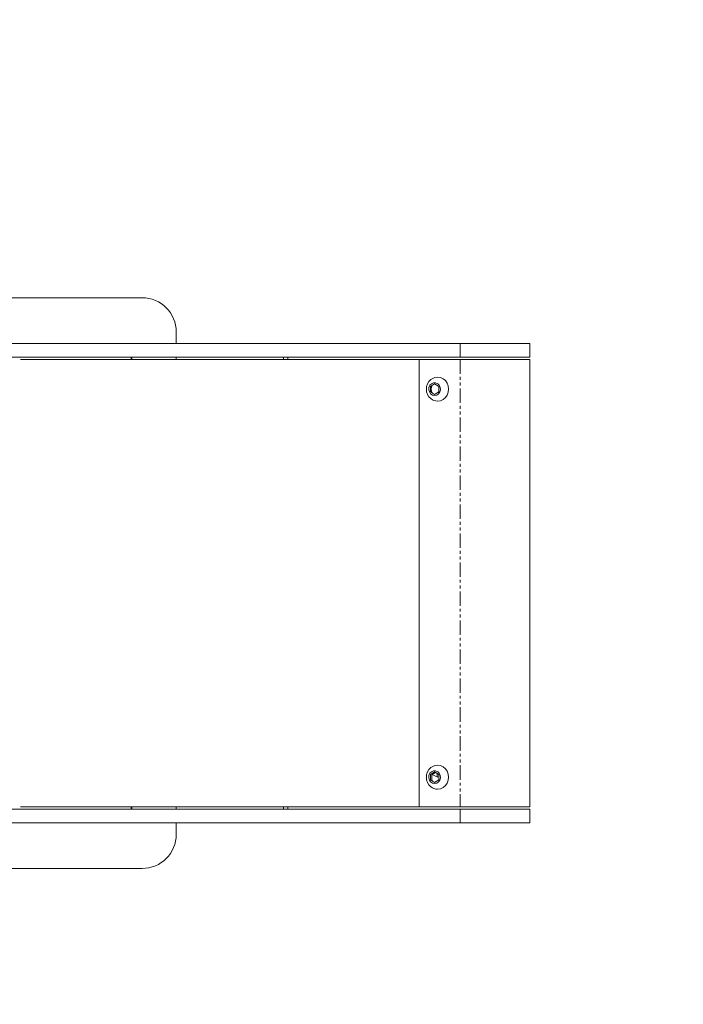
# Model space of a CAD drawing. Units: inches. Extents: x 7347 to 18590, y 6477 to 10668.
# Drawn here: x 16833 to 17167, y 8689 to 9184 of the extents above; entities that cross this region are included whole.
import ezdxf

# ---------------------------------------------------------------- set-up
doc = ezdxf.new("R2010")
doc.units = ezdxf.units.IN
doc.header["$MEASUREMENT"] = 0
doc.linetypes.add('PHANTOM', pattern=[12.7, 6.35, -1.27, 1.27, -1.27, 1.27, -1.27])

# ---------------------------------------------------------------- blocks, each defined once
blk = doc.blocks.new('12')
at = {"color": 7, "linetype": 'Continuous', "lineweight": 15}
for p, q in [((122897.92, 12006.39), (123040.21, 12006.39)), ((123055.21, 11991.39), (123055.21, 11986.39)), ((123179.55, 11986.39), (122966.32, 11986.39)), ((123179.55, 11986.39), (123210.15, 11986.39)), ((123210.15, 11980.39), (123210.15, 11986.39)), ((123179.55, 11980.39), (122966.32, 11980.39)), ((123055.21, 11980.39), (123055.21, 11979.39)), ((123179.59, 11979.39), (123161.58, 11979.39)), ((123161.58, 11979.39), (123161.58, 11783.39)), ((123210.15, 11980.39), (123179.55, 11980.39)), ((123210.05, 11979.39), (123179.59, 11979.39)), ((123210.05, 11783.39), (123210.05, 11979.39)), ((123179.55, 11782.39), (122966.32, 11782.39)), ((123055.21, 11783.39), (123055.21, 11782.39)), ((123179.59, 11783.39), (123161.58, 11783.39)), ((123179.55, 11782.39), (123210.15, 11782.39)), ((123210.05, 11783.39), (123179.59, 11783.39)), ((123210.15, 11776.39), (123210.15, 11782.39)), ((123179.55, 11776.39), (122966.32, 11776.39)), ((123055.21, 11776.39), (123055.21, 11771.39)), ((123210.15, 11776.39), (123179.55, 11776.39)), ((123040.21, 11756.39), (122897.92, 11756.39))]:
    blk.add_line(p, q, dxfattribs=at)
at = {"color": 8, "linetype": 'PHANTOM', "lineweight": 0}
for p, q in [((123179.55, 11980.39), (123179.55, 11986.39)), ((123179.59, 11979.39), (123179.59, 11783.39)), ((123179.55, 11776.39), (123179.55, 11782.39))]:
    blk.add_line(p, q, dxfattribs=at)
at = {"color": 144, "linetype": 'Continuous', "lineweight": 0}
for p, q in [((122986.97, 11979.39), (123161.58, 11979.39)), ((123035.39, 11979.39), (123035.39, 11980.39)), ((123035.66, 11980.39), (123035.66, 11979.39)), ((123102.22, 11979.39), (123102.22, 11980.39)), ((123104.04, 11980.39), (123104.04, 11979.39)), ((123166.52, 11967.55), (123168.36, 11968.7)), ((123166.52, 11965.24), (123166.52, 11967.55)), ((123168.36, 11964.09), (123166.52, 11965.24)), ((123168.36, 11968.7), (123170.2, 11967.55)), ((123170.2, 11965.24), (123168.36, 11964.09)), ((123170.2, 11967.55), (123170.2, 11965.24)), ((123166.52, 11797.55), (123168.36, 11798.7)), ((123166.52, 11795.24), (123166.52, 11797.55)), ((123167.34, 11798.06), (123167.22, 11797.14)), ((123167.22, 11797.14), (123167.22, 11795.64)), ((123167.33, 11797.55), (123168.77, 11798.45)), ((123169.62, 11796.39), (123167.33, 11797.55)), ((123168.36, 11798.7), (123170.2, 11797.55)), ((123169.62, 11796.39), (123169.29, 11798.12)), ((123170.2, 11797.55), (123170.2, 11795.24)), ((123168.36, 11794.09), (123166.52, 11795.24)), ((123167.22, 11795.64), (123167.34, 11794.73)), ((123170.2, 11795.24), (123168.36, 11794.09)), ((123161.58, 11783.39), (122986.97, 11783.39)), ((123035.39, 11783.39), (123035.39, 11782.39)), ((123035.66, 11782.39), (123035.66, 11783.39)), ((123102.22, 11783.39), (123102.22, 11782.39)), ((123104.04, 11782.39), (123104.04, 11783.39))]:
    blk.add_line(p, q, dxfattribs=at)
at = {"color": 7, "linetype": 'Continuous', "lineweight": 15, "flags": 128}
for points in [[(123168.36, 11963.6), (123169.29, 11963.79), (123170.09, 11964.33), (123170.66, 11965.15), (123170.92, 11966.14), (123170.83, 11967.16), (123170.41, 11968.08), (123169.71, 11968.77), (123168.83, 11969.14), (123167.89, 11969.14), (123167.01, 11968.77), (123166.31, 11968.08), (123165.89, 11967.16), (123165.8, 11966.14), (123166.06, 11965.15), (123166.63, 11964.33), (123167.43, 11963.79), (123168.36, 11963.6)], [(123168.36, 11793.6), (123169.29, 11793.79), (123170.09, 11794.33), (123170.66, 11795.15), (123170.92, 11796.14), (123170.83, 11797.16), (123170.41, 11798.08), (123169.71, 11798.77), (123168.83, 11799.14), (123167.89, 11799.14), (123167.01, 11798.77), (123166.31, 11798.08), (123165.89, 11797.16), (123165.8, 11796.14), (123166.06, 11795.15), (123166.63, 11794.33), (123167.43, 11793.79), (123168.36, 11793.6)]]:
    blk.add_lwpolyline(points, dxfattribs=at)
at = {"color": 144, "linetype": 'Continuous', "lineweight": 0, "flags": 128}
for points in [[(123169.65, 11961.14), (123170.9, 11961.32), (123172.07, 11961.85), (123173.07, 11962.68), (123173.83, 11963.77), (123174.32, 11965.04), (123174.48, 11966.39), (123174.32, 11967.75), (123173.83, 11969.02), (123173.07, 11970.11), (123172.07, 11970.94), (123170.9, 11971.47), (123169.65, 11971.64), (123168.4, 11971.47), (123167.23, 11970.94), (123166.73, 11970.58)], [(123169.65, 11791.14), (123170.9, 11791.32), (123172.07, 11791.85), (123173.07, 11792.68), (123173.83, 11793.77), (123174.32, 11795.04), (123174.48, 11796.39), (123174.32, 11797.75), (123173.83, 11799.02), (123173.07, 11800.11), (123172.07, 11800.94), (123170.9, 11801.47), (123169.65, 11801.64), (123168.4, 11801.47), (123167.23, 11800.94), (123166.73, 11800.58)]]:
    blk.add_lwpolyline(points, dxfattribs=at)
at = {"color": 7, "linetype": 'Continuous', "lineweight": 15}
for centre, radius, start, end in [((123040.21, 11991.39), 15, 0, 90), ((123170.17, 11966.39), 5.42, 129.4884, 230.5116), ((123170.17, 11796.39), 5.42, 129.4884, 230.5116), ((123040.21, 11771.39), 15, 270, 0)]:
    blk.add_arc(centre, radius, start, end, dxfattribs=at)
at = {"color": 144, "linetype": 'Continuous', "lineweight": 0}
for centre, radius, start, end in [((123170.08, 11966.39), 3.2, 148.1794, 211.8206), ((123169.68, 11965.75), 4.61, 230.2027, 269.6539), ((123169.68, 11795.75), 4.61, 230.2028, 269.6539)]:
    blk.add_arc(centre, radius, start, end, dxfattribs=at)

msp = doc.modelspace()

# ---------------------------------------------------------------- linework, layer by layer
msp.add_lwpolyline([(15432.77, 10667.52), (17089.77, 10667.52, -0.414214), (18589.77, 9167.52), (18589.77, 8528.52, -0.414214), (17089.77, 7028.52), (15432.77, 7028.52, -0.414214), (13932.77, 8528.52), (13932.77, 9167.52, -0.414214)], format="xyb", close=True)

# ---------------------------------------------------------------- block references
at = {"xscale": 1.146761364596589, "yscale": 1.146761364596589, "zscale": 1.146761364596589}
msp.add_blockref('12', (-124202.87, -4724.48), dxfattribs=at)

doc.saveas('drawing.dxf')
